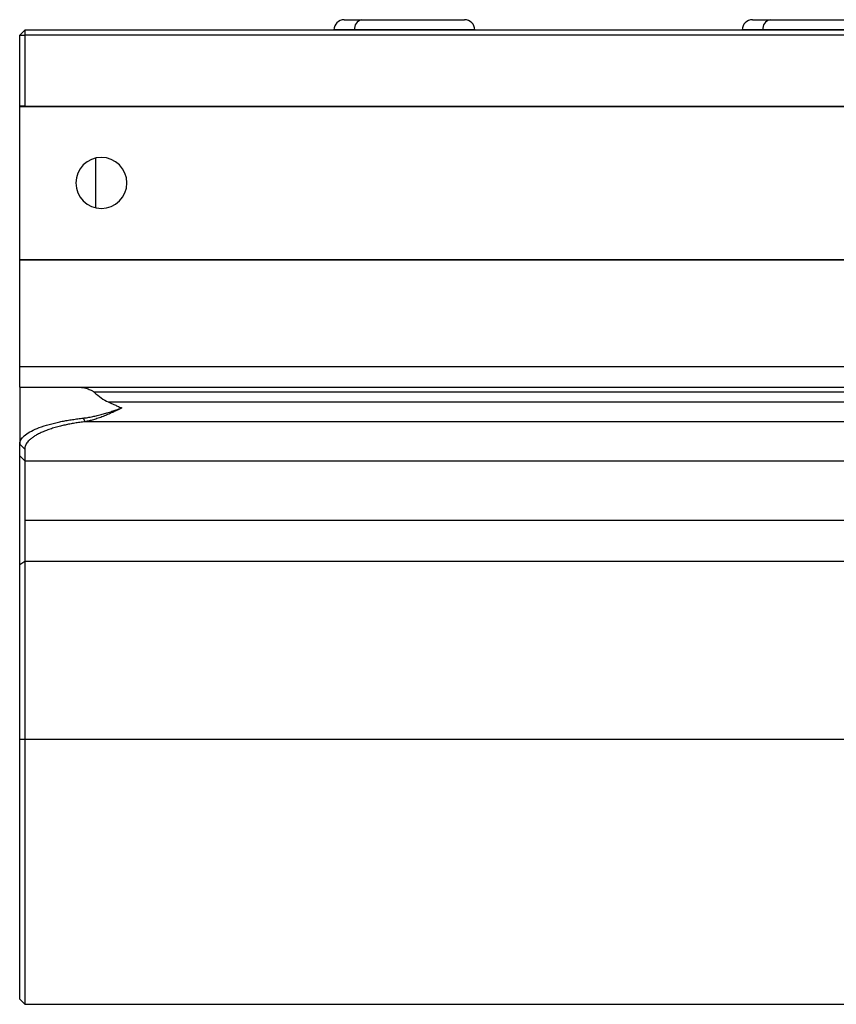
# Model space of a CAD drawing. Units: millimetres. Extents: x 776 to 2646, y 999 to 2093.
# Drawn here: x 2248 to 2328, y 1526 to 1623 of the extents above; entities that cross this region are included whole.
import ezdxf

# ---------------------------------------------------------------- set-up
doc = ezdxf.new("R2010")
doc.units = ezdxf.units.MM
doc.header["$LTSCALE"] = 10

msp = doc.modelspace()

# ---------------------------------------------------------------- linework, layer by layer
at = {"color": 7, "linetype": 'Continuous', "lineweight": 25}
for p, q in [((2279.781, 1622.804), (2281.509, 1622.804)), ((2281.509, 1622.804), (2291.581, 1622.804)), ((2319.781, 1622.804), (2321.509, 1622.804)), ((2321.509, 1622.804), (2331.581, 1622.804)), ((2248.492, 1621.777), (2247.992, 1621.277)), ((2247.992, 1621.277), (2248.492, 1621.277)), ((2247.992, 1614.334), (2247.992, 1621.277)), ((2358.492, 1621.777), (2248.492, 1621.777)), ((2248.492, 1621.777), (2248.492, 1621.277)), ((2248.492, 1621.277), (2248.492, 1614.343)), ((2358.492, 1621.277), (2248.492, 1621.277)), ((2278.781, 1621.804), (2278.781, 1621.777)), ((2292.581, 1621.777), (2292.581, 1621.804)), ((2318.781, 1621.804), (2318.781, 1621.777)), ((2248.492, 1614.343), (2247.992, 1614.334)), ((2247.992, 1614.304), (2247.992, 1614.334)), ((2247.992, 1614.304), (2358.492, 1614.304)), ((2247.992, 1599.304), (2247.992, 1614.304)), ((2248.492, 1614.343), (2358.492, 1614.343)), ((2255.431, 1609.241), (2255.431, 1604.368)), ((2247.992, 1599.304), (2358.492, 1599.304)), ((2247.992, 1599.266), (2247.992, 1599.304)), ((2247.992, 1599.266), (2358.492, 1599.266)), ((2247.992, 1588.804), (2247.992, 1599.266)), ((2247.992, 1588.804), (2358.492, 1588.804)), ((2247.992, 1586.804), (2247.992, 1588.804)), ((2247.992, 1586.804), (2247.992, 1581.206)), ((2253.646, 1586.804), (2358.492, 1586.804)), ((2358.492, 1586.304), (2255.298, 1586.304)), ((2256.673, 1585.339), (2358.492, 1585.339)), ((2254.211, 1583.755), (2254.4, 1583.407)), ((2358.492, 1583.407), (2254.4, 1583.407)), ((2247.992, 1581.206), (2248.492, 1580.723)), ((2247.992, 1580.048), (2247.992, 1581.206)), ((2248.492, 1580.723), (2248.492, 1579.565)), ((2247.992, 1580.048), (2248.492, 1579.565)), ((2247.992, 1569.41), (2247.992, 1580.048)), ((2248.492, 1579.565), (2358.492, 1579.565)), ((2248.492, 1579.565), (2248.492, 1573.77)), ((2248.492, 1573.77), (2358.492, 1573.77)), ((2248.492, 1573.77), (2248.492, 1569.745)), ((2247.992, 1569.41), (2248.492, 1569.745)), ((2247.992, 1552.304), (2247.992, 1569.41)), ((2248.492, 1569.745), (2358.492, 1569.745)), ((2248.492, 1569.745), (2248.492, 1552.304)), ((2247.992, 1552.304), (2248.492, 1552.304)), ((2247.992, 1526.804), (2247.992, 1552.304)), ((2248.492, 1552.304), (2248.492, 1526.304)), ((2248.492, 1552.304), (2358.492, 1552.304)), ((2247.992, 1526.804), (2248.492, 1526.304)), ((2248.492, 1526.304), (2358.492, 1526.304)), ((2280.431, 1526.304), (2330.431, 1526.304))]:
    msp.add_line(p, q, dxfattribs=at)
at = {"color": 8, "linetype": 'Continuous', "lineweight": 25}
for p, q in [((2280.802, 1621.804), (2278.781, 1621.804)), ((2280.802, 1621.777), (2280.802, 1621.804)), ((2292.581, 1621.804), (2280.802, 1621.804)), ((2320.802, 1621.804), (2318.781, 1621.804)), ((2320.802, 1621.777), (2320.802, 1621.804)), ((2332.581, 1621.804), (2320.802, 1621.804))]:
    msp.add_line(p, q, dxfattribs=at)
at = {"color": 7, "linetype": 'Continuous', "lineweight": 25}
for centre, radius, start, end in [((2279.781, 1621.804), 1, 90, 180), ((2281.686, 1621.929), 0.893, 101.42175, 188.04947), ((2291.581, 1621.804), 1, 0, 90), ((2319.781, 1621.804), 1, 90, 180), ((2321.686, 1621.929), 0.893, 101.42175, 188.04947), ((2255.992, 1606.804), 2.5, 0, 180), ((2255.992, 1606.804), 2.5, 180, 0)]:
    msp.add_arc(centre, radius, start, end, dxfattribs=at)
for points, knots in [([(2247.992, 1586.804), (2247.992, 1586.804), (2248.112, 1586.804), (2248.622, 1586.804), (2249.012, 1586.804), (2250.033, 1586.804), (2250.662, 1586.804), (2252.07, 1586.804), (2252.848, 1586.804), (2253.646, 1586.804)], [0, 0, 0, 0, 0.25, 0.25, 0.5, 0.5, 0.75, 0.75, 1, 1, 1, 1]), ([(2253.646, 1586.804), (2253.686, 1586.804), (2253.772, 1586.802), (2253.911, 1586.79), (2254.06, 1586.77), (2254.253, 1586.735), (2254.535, 1586.666), (2254.824, 1586.57), (2255.049, 1586.468), (2255.16, 1586.408), (2255.237, 1586.358), (2255.279, 1586.321), (2255.298, 1586.304)], [0, 0, 0, 0, 0.0740639, 0.1572695, 0.249651, 0.3397745, 0.4992073, 0.7494431, 0.8497939, 0.9096922, 0.9578797, 1, 1, 1, 1]), ([(2254.211, 1583.755), (2254.284, 1583.764), (2254.433, 1583.781), (2254.662, 1583.816), (2254.9, 1583.858), (2255.211, 1583.919), (2255.606, 1584.009), (2256.068, 1584.13), (2256.549, 1584.269), (2256.999, 1584.411), (2257.486, 1584.574), (2257.806, 1584.688), (2257.992, 1584.754)], [0, 0, 0, 0, 0.059341, 0.120876, 0.184622, 0.250596, 0.369916, 0.499419, 0.616861, 0.749257, 0.853579, 1, 1, 1, 1]), ([(2257.992, 1584.754), (2257.897, 1584.706), (2257.72, 1584.617), (2257.473, 1584.497), (2257.265, 1584.398), (2256.979, 1584.265), (2256.621, 1584.105), (2256.152, 1583.913), (2255.689, 1583.741), (2255.225, 1583.594), (2254.798, 1583.481), (2254.529, 1583.431), (2254.4, 1583.407)], [0, 0, 0, 0, 0.078174, 0.145868, 0.203082, 0.249817, 0.381911, 0.499033, 0.63849, 0.768451, 0.888942, 1, 1, 1, 1]), ([(2256.673, 1585.339), (2256.755, 1585.302), (2256.937, 1585.219), (2257.239, 1585.084), (2257.597, 1584.925), (2257.854, 1584.814), (2257.992, 1584.754)], [0, 0, 0, 0, 0.1866749, 0.4155671, 0.6866759, 1, 1, 1, 1]), ([(2247.992, 1581.206), (2247.993, 1581.235), (2247.995, 1581.29), (2248.008, 1581.369), (2248.027, 1581.44), (2248.05, 1581.504), (2248.075, 1581.561), (2248.128, 1581.666), (2248.231, 1581.815), (2248.491, 1582.084), (2248.933, 1582.395), (2249.675, 1582.753), (2250.575, 1583.067), (2251.446, 1583.294), (2252.15, 1583.442), (2252.647, 1583.535), (2253.157, 1583.617), (2253.676, 1583.692), (2254.034, 1583.734), (2254.211, 1583.755)], [0, 0, 0, 0, 0.027954, 0.053473, 0.076557, 0.097207, 0.115421, 0.131201, 0.20012, 0.261647, 0.397223, 0.517558, 0.645396, 0.763928, 0.813068, 0.86121, 0.908388, 0.954639, 1, 1, 1, 1]), ([(2254.4, 1583.407), (2254.313, 1583.396), (2254.14, 1583.374), (2253.884, 1583.338), (2253.632, 1583.3), (2253.385, 1583.259), (2253.142, 1583.217), (2252.903, 1583.172), (2252.669, 1583.125), (2252.439, 1583.076), (2252.213, 1583.025), (2251.881, 1582.945), (2251.456, 1582.831), (2250.964, 1582.678), (2250.51, 1582.514), (2250.097, 1582.34), (2249.728, 1582.158), (2249.403, 1581.968), (2249.125, 1581.771), (2248.911, 1581.582), (2248.751, 1581.403), (2248.635, 1581.235), (2248.553, 1581.066), (2248.502, 1580.895), (2248.495, 1580.78), (2248.492, 1580.723)], [0, 0, 0, 0, 0.023137, 0.046287, 0.069472, 0.092718, 0.116049, 0.139488, 0.163059, 0.186786, 0.210691, 0.234797, 0.29512, 0.356428, 0.418408, 0.48095, 0.544102, 0.608117, 0.672622, 0.737445, 0.789811, 0.842115, 0.894491, 0.947074, 1, 1, 1, 1])]:
    msp.add_open_spline(points, degree=3, knots=knots, dxfattribs=at)
msp.add_open_spline([(2255.298, 1586.304), (2255.749, 1585.873), (2256.209, 1585.55), (2256.673, 1585.339)], degree=3, dxfattribs=at)

doc.saveas('drawing.dxf')
